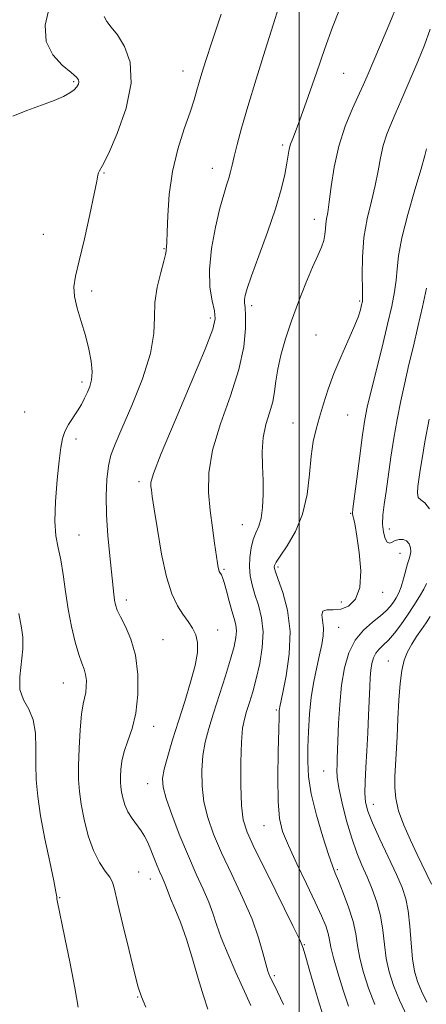
# Model space of a CAD drawing. Extents: x 2139800 to 2142700, y 362300 to 365200.
# Drawn here: x 2140428 to 2140533, y 362567 to 362820 of the extents above; entities that cross this region are included whole.
import ezdxf

# ---------------------------------------------------------------- set-up
doc = ezdxf.new("R2010")
doc.units = 0
doc.header["$MEASUREMENT"] = 0
for name, color, linetype, lineweight in [('32000', 7, 'Continuous', 0), ('DTM SPOT ELEVATION', 2, 'Continuous', 13), ('INDEX CONTOUR', 41, 'Continuous', 13), ('INTERMEDIATE CONTOUR', 44, 'Continuous', 0)]:
    doc.layers.add(name, color=color, linetype=linetype, lineweight=lineweight)

msp = doc.modelspace()

# ---------------------------------------------------------------- linework, layer by layer
at = {"layer": '32000', "flags": 128}
msp.add_lwpolyline([(2140500, 362500), (2140500, 365000)], dxfattribs=at)
at = {"layer": 'DTM SPOT ELEVATION'}
for p in [(2140470.12, 362807.15, 993.3), (2140511.48, 362806.58, 998.9), (2140442.04, 362804.43, 989.8), (2140495.72, 362788.17, 997.7), (2140477.69, 362782.21, 995.3), (2140449.83, 362780.97, 992.1), (2140503.9, 362769.06, 999.4), (2140434.25, 362765.2, 991.1), (2140465.23, 362761.5, 993.9), (2140446.62, 362750.65, 992.4), (2140487.77, 362746.89, 998.4), (2140515.53, 362748.11, 1001.8), (2140477.17, 362743.72, 995.6), (2140504.34, 362739.38, 1001.1), (2140444.16, 362727.33, 991.6), (2140429.4, 362719.56, 990.9), (2140512.47, 362718.78, 1002.9), (2140498.42, 362716.72, 1001.2), (2140442.6, 362712.62, 992.4), (2140458.83, 362701.7, 995.6), (2140513.26, 362693.51, 1003.9), (2140485.35, 362690.61, 999.1), (2140523.14, 362689.51, 1006.6), (2140443.41, 362687.98, 992.8), (2140525.91, 362683.26, 1005.2), (2140480.69, 362679.2, 998.2), (2140494.56, 362679.79, 1002.3), (2140521.47, 362673.23, 1004.5), (2140455.59, 362671.31, 994.5), (2140510.87, 362670.79, 1003.3), (2140479.06, 362663.55, 996.6), (2140510.17, 362664.26, 1004.9), (2140464.97, 362661.08, 994.9), (2140522.96, 362655.61, 1009.2), (2140439.34, 362649.93, 991.1), (2140494.13, 362643.05, 1001.8), (2140462.63, 362638.81, 994.6), (2140506.27, 362627.33, 1005.1), (2140461.09, 362624.09, 995.3), (2140519.1, 362618.83, 1008.7), (2140490.99, 362613.36, 1001.2), (2140458.72, 362601.43, 992.9), (2140509.79, 362601.98, 1004.2), (2140461.74, 362599.59, 993.3), (2140438.46, 362594.81, 990.1), (2140501.34, 362582.73, 1000.1), (2140493.58, 362574.8, 998.3), (2140458.44, 362569.33, 991.9)]:
    msp.add_point(p, dxfattribs=at)
at = {"layer": 'INDEX CONTOUR'}
for points in [[(2140435.704, 362823.37, 990), (2140434.713, 362818.953, 990), (2140434.963, 362814.757, 990), (2140436.657, 362811.297, 990), (2140439.097, 362808.65, 990), (2140441.359, 362806.785, 990), (2140442.723, 362805.627, 990), (2140443.295, 362804.929, 990), (2140443.385, 362804.398, 990), (2140443.238, 362803.797, 990), (2140442.852, 362803.102, 990), (2140442.161, 362802.347, 990), (2140441.076, 362801.548, 990), (2140439.423, 362800.66, 990), (2140437.003, 362799.622, 990), (2140433.737, 362798.398, 990), (2140430.02, 362797.034, 990), (2140426.363, 362795.602, 990)], [(2140525.323, 362824.384, 1000), (2140523.303, 362819.526, 1000), (2140520.928, 362813.941, 1000), (2140517.449, 362805.818, 1000), (2140516.456, 362803.546, 1000), (2140513.705, 362797.514, 1000), (2140511.846, 362792.978, 1000), (2140510.17, 362787.843, 1000), (2140508.997, 362782.516, 1000), (2140508.249, 362777.549, 1000), (2140507.749, 362773.53, 1000), (2140507.353, 362770.855, 1000), (2140507.047, 362769.162, 1000), (2140506.849, 362767.898, 1000), (2140506.748, 362766.602, 1000), (2140506.622, 362765.188, 1000), (2140506.324, 362763.66, 1000), (2140505.724, 362761.961, 1000), (2140504.771, 362759.786, 1000), (2140503.436, 362756.767, 1000), (2140501.733, 362752.685, 1000), (2140499.857, 362747.92, 1000), (2140498.045, 362742.999, 1000), (2140496.503, 362738.377, 1000), (2140495.302, 362734.213, 1000), (2140494.48, 362730.591, 1000), (2140494.02, 362727.536, 1000), (2140493.691, 362724.83, 1000), (2140493.21, 362722.196, 1000), (2140492.392, 362719.396, 1000), (2140491.466, 362716.358, 1000), (2140490.761, 362713.052, 1000), (2140490.51, 362709.474, 1000), (2140490.575, 362705.736, 1000), (2140490.721, 362701.976, 1000), (2140490.746, 362698.347, 1000), (2140490.585, 362695.058, 1000), (2140490.204, 362692.33, 1000), (2140489.599, 362690.279, 1000), (2140488.88, 362688.583, 1000), (2140488.187, 362686.813, 1000), (2140487.643, 362684.653, 1000), (2140487.308, 362682.227, 1000), (2140487.227, 362679.773, 1000), (2140487.433, 362677.459, 1000), (2140487.911, 362675.166, 1000), (2140488.634, 362672.708, 1000), (2140489.53, 362669.922, 1000), (2140490.334, 362666.741, 1000), (2140490.739, 362663.124, 1000), (2140490.526, 362659.098, 1000), (2140489.849, 362654.958, 1000), (2140488.952, 362651.069, 1000), (2140488.047, 362647.725, 1000), (2140487.211, 362644.939, 1000), (2140486.486, 362642.651, 1000), (2140485.906, 362640.677, 1000), (2140485.473, 362638.329, 1000), (2140485.181, 362634.788, 1000), (2140485.026, 362629.599, 1000), (2140485.024, 362623.738, 1000), (2140485.194, 362618.54, 1000), (2140485.617, 362614.858, 1000), (2140486.632, 362611.618, 1000), (2140488.642, 362607.266, 1000), (2140491.818, 362600.823, 1000), (2140498.414, 362587.578, 1000), (2140500.143, 362584.01, 1000), (2140501.008, 362581.875, 1000), (2140501.708, 362579.542, 1000), (2140502.768, 362575.848, 1000), (2140504.03, 362571.513, 1000), (2140505.16, 362567.728, 1000), (2140505.914, 362565.368, 1000)], [(2140427.91, 362667.85, 990), (2140428.646, 362664.158, 990), (2140428.967, 362661.733, 990), (2140428.98, 362658.762, 990), (2140428.152, 362651.591, 990), (2140428.227, 362648.276, 990), (2140429.139, 362645.618, 990), (2140430.478, 362643.222, 990), (2140431.651, 362640.514, 990), (2140432.213, 362637.079, 990), (2140432.326, 362633.132, 990), (2140432.302, 362629.048, 990), (2140432.415, 362625.059, 990), (2140432.793, 362620.823, 990), (2140433.527, 362615.857, 990), (2140434.639, 362609.952, 990), (2140435.869, 362604, 990), (2140436.889, 362599.169, 990), (2140437.456, 362596.312, 990), (2140437.669, 362595.014, 990), (2140437.714, 362594.544, 990), (2140437.775, 362594.136, 990), (2140439.797, 362584.516, 990), (2140441.132, 362577.945, 990), (2140442.332, 362571.632, 990), (2140443.188, 362566.686, 990)], [(2140533.681, 362667.084, 1010), (2140532.615, 362665.401, 1010), (2140531.464, 362663.685, 1010), (2140530.196, 362661.874, 1010), (2140528.93, 362659.962, 1010), (2140527.821, 362657.955, 1010), (2140526.99, 362655.803, 1010), (2140526.401, 362653.22, 1010), (2140525.98, 362649.864, 1010), (2140525.661, 362645.555, 1010), (2140525.403, 362640.772, 1010), (2140525.174, 362636.16, 1010), (2140524.753, 362628.883, 1010), (2140524.61, 362625.936, 1010), (2140524.582, 362623.161, 1010), (2140524.838, 362620.31, 1010), (2140525.578, 362617.129, 1010), (2140526.912, 362613.471, 1010), (2140528.611, 362609.613, 1010), (2140530.356, 362605.939, 1010), (2140534.013, 362598.299, 1010)]]:
    msp.add_polyline3d(points, dxfattribs=at)
at = {"layer": 'INTERMEDIATE CONTOUR'}
for points in [[(2140494.789, 362823.655, 996), (2140493.295, 362819.06, 996), (2140491.228, 362812.546, 996), (2140488.905, 362805.109, 996), (2140486.767, 362798.063, 996), (2140485.16, 362792.457, 996), (2140484.047, 362788.269, 996), (2140483.298, 362785.21, 996), (2140482.782, 362782.984, 996), (2140482.369, 362781.253, 996), (2140481.929, 362779.674, 996), (2140481.35, 362777.883, 996), (2140480.591, 362775.451, 996), (2140479.63, 362771.931, 996), (2140478.505, 362767.09, 996), (2140477.495, 362761.561, 996), (2140476.941, 362756.189, 996), (2140477.062, 362751.676, 996), (2140477.605, 362748.133, 996), (2140478.196, 362745.527, 996), (2140478.436, 362743.554, 996), (2140477.827, 362740.826, 996), (2140475.849, 362735.685, 996), (2140472.276, 362727.202, 996), (2140468.08, 362717.364, 996), (2140464.53, 362708.886, 996), (2140462.577, 362703.805, 996), (2140461.906, 362701.446, 996), (2140461.882, 362700.457, 996), (2140461.998, 362699.575, 996), (2140462.243, 362697.907, 996), (2140462.733, 362694.649, 996), (2140463.549, 362689.366, 996), (2140464.638, 362683.093, 996), (2140465.911, 362677.232, 996), (2140467.287, 362672.871, 996), (2140468.706, 362669.829, 996), (2140470.115, 362667.611, 996), (2140471.451, 362665.772, 996), (2140472.602, 362664.073, 996), (2140473.448, 362662.327, 996), (2140473.879, 362660.329, 996), (2140473.825, 362657.807, 996), (2140473.228, 362654.471, 996), (2140472.079, 362650.158, 996), (2140470.576, 362645.219, 996), (2140468.967, 362640.133, 996), (2140467.474, 362635.344, 996), (2140466.227, 362631.154, 996), (2140465.331, 362627.83, 996), (2140464.891, 362625.436, 996), (2140465.017, 362623.234, 996), (2140465.822, 362620.283, 996), (2140467.347, 362615.936, 996), (2140469.346, 362610.728, 996), (2140471.508, 362605.483, 996), (2140473.552, 362600.877, 996), (2140475.336, 362596.972, 996), (2140476.754, 362593.68, 996), (2140477.781, 362590.835, 996), (2140478.717, 362587.966, 996), (2140479.946, 362584.524, 996), (2140481.712, 362580.2, 996), (2140483.711, 362575.629, 996), (2140485.5, 362571.685, 996), (2140487.608, 362567.163, 996)], [(2140510.4, 362823.015, 998), (2140508.611, 362818.434, 998), (2140506.593, 362812.923, 998), (2140504.419, 362806.747, 998), (2140502.305, 362800.666, 998), (2140500.501, 362795.561, 998), (2140499.196, 362792.073, 998), (2140498.334, 362789.869, 998), (2140497.795, 362788.376, 998), (2140497.459, 362787.059, 998), (2140497.189, 362785.541, 998), (2140496.849, 362783.485, 998), (2140496.294, 362780.593, 998), (2140495.367, 362776.715, 998), (2140493.906, 362771.741, 998), (2140491.862, 362765.763, 998), (2140489.642, 362759.679, 998), (2140487.766, 362754.588, 998), (2140486.627, 362751.301, 998), (2140486.108, 362749.466, 998), (2140485.965, 362748.44, 998), (2140485.986, 362747.602, 998), (2140486.077, 362746.411, 998), (2140486.178, 362744.348, 998), (2140486.175, 362740.995, 998), (2140485.749, 362736.354, 998), (2140484.527, 362730.528, 998), (2140482.337, 362723.726, 998), (2140479.803, 362716.573, 998), (2140477.747, 362709.799, 998), (2140476.786, 362703.954, 998), (2140476.72, 362698.881, 998), (2140477.144, 362694.242, 998), (2140477.708, 362689.818, 998), (2140478.266, 362685.868, 998), (2140479.035, 362680.764, 998), (2140479.219, 362679.634, 998), (2140479.346, 362679.021, 998), (2140479.474, 362678.622, 998), (2140479.62, 362678.326, 998), (2140480.014, 362677.752, 998), (2140480.319, 362677.092, 998), (2140480.758, 362675.769, 998), (2140481.355, 362673.608, 998), (2140482.037, 362671.007, 998), (2140482.71, 362668.511, 998), (2140483.284, 362666.526, 998), (2140483.692, 362664.908, 998), (2140483.869, 362663.375, 998), (2140483.754, 362661.631, 998), (2140483.279, 362659.328, 998), (2140482.38, 362656.101, 998), (2140481.046, 362651.771, 998), (2140477.992, 362642.208, 998), (2140476.769, 362638.252, 998), (2140475.86, 362634.772, 998), (2140475.256, 362631.309, 998), (2140474.959, 362627.518, 998), (2140475.021, 362623.486, 998), (2140475.508, 362619.411, 998), (2140476.482, 362615.397, 998), (2140477.989, 362611.173, 998), (2140480.075, 362606.374, 998), (2140482.696, 362600.801, 998), (2140485.456, 362594.905, 998), (2140487.876, 362589.303, 998), (2140489.588, 362584.517, 998), (2140490.693, 362580.688, 998), (2140491.407, 362577.864, 998), (2140491.943, 362575.982, 998), (2140492.502, 362574.541, 998), (2140493.28, 362572.929, 998), (2140494.436, 362570.619, 998), (2140495.966, 362567.418, 998)], [(2140449.877, 362821.166, 992), (2140450.52, 362819.867, 992), (2140451.677, 362818.435, 992), (2140453.269, 362816.434, 992), (2140455.105, 362813.483, 992), (2140456.544, 362809.406, 992), (2140456.831, 362804.081, 992), (2140455.498, 362797.624, 992), (2140453.221, 362791.117, 992), (2140450.962, 362785.884, 992), (2140449.479, 362782.874, 992), (2140448.706, 362781.558, 992), (2140448.373, 362781.031, 992), (2140448.211, 362780.41, 992), (2140447.953, 362778.88, 992), (2140447.337, 362775.65, 992), (2140446.2, 362770.316, 992), (2140444.792, 362764.042, 992), (2140443.466, 362758.384, 992), (2140442.527, 362754.477, 992), (2140442.087, 362751.77, 992), (2140442.212, 362749.29, 992), (2140442.909, 362746.279, 992), (2140443.95, 362742.823, 992), (2140445.048, 362739.223, 992), (2140445.955, 362735.754, 992), (2140446.565, 362732.605, 992), (2140446.81, 362729.939, 992), (2140446.654, 362727.852, 992), (2140446.194, 362726.174, 992), (2140445.558, 362724.669, 992), (2140444.845, 362723.136, 992), (2140444.025, 362721.534, 992), (2140443.038, 362719.856, 992), (2140440.692, 362716.335, 992), (2140439.726, 362714.587, 992), (2140439.119, 362712.806, 992), (2140438.729, 362710.496, 992), (2140438.341, 362707.052, 992), (2140437.819, 362702.152, 992), (2140437.339, 362696.619, 992), (2140437.15, 362691.56, 992), (2140437.427, 362687.76, 992), (2140438.021, 362684.72, 992), (2140438.707, 362681.617, 992), (2140439.315, 362677.821, 992), (2140439.907, 362673.474, 992), (2140440.604, 362668.911, 992), (2140441.482, 362664.467, 992), (2140442.45, 362660.477, 992), (2140443.374, 362657.277, 992), (2140444.14, 362655.068, 992), (2140444.719, 362653.517, 992), (2140445.102, 362652.157, 992), (2140445.284, 362650.632, 992), (2140445.283, 362649.028, 992), (2140445.121, 362647.541, 992), (2140444.452, 362644.574, 992), (2140444.056, 362641.933, 992), (2140443.693, 362637.917, 992), (2140443.411, 362633.199, 992), (2140443.253, 362628.718, 992), (2140443.263, 362625.144, 992), (2140443.484, 362622.067, 992), (2140443.962, 362618.81, 992), (2140444.731, 362614.905, 992), (2140445.784, 362610.738, 992), (2140447.106, 362606.906, 992), (2140448.633, 362603.882, 992), (2140450.129, 362601.647, 992), (2140451.307, 362600.061, 992), (2140452.005, 362598.824, 992), (2140452.536, 362597.018, 992), (2140453.336, 362593.564, 992), (2140454.69, 362587.867, 992), (2140456.297, 362581.24, 992), (2140457.708, 362575.477, 992), (2140458.634, 362571.829, 992), (2140459.426, 362569.377, 992), (2140460.598, 362566.661, 992)], [(2140479.969, 362821.812, 994), (2140477.657, 362814.834, 994), (2140476.041, 362809.894, 994), (2140475.013, 362806.657, 994), (2140474.323, 362804.342, 994), (2140473.726, 362802.222, 994), (2140473.003, 362799.789, 994), (2140471.94, 362796.587, 994), (2140470.429, 362792.294, 994), (2140468.777, 362787.111, 994), (2140467.396, 362781.371, 994), (2140466.591, 362775.469, 994), (2140466.235, 362770.045, 994), (2140466.097, 362765.8, 994), (2140465.987, 362763.22, 994), (2140465.889, 362761.935, 994), (2140465.829, 362761.356, 994), (2140465.801, 362760.911, 994), (2140465.66, 362760.082, 994), (2140465.226, 362758.363, 994), (2140464.415, 362755.431, 994), (2140463.516, 362751.691, 994), (2140462.913, 362747.726, 994), (2140462.806, 362743.911, 994), (2140462.668, 362739.774, 994), (2140461.787, 362734.632, 994), (2140459.706, 362728.136, 994), (2140456.982, 362721.271, 994), (2140454.421, 362715.355, 994), (2140452.655, 362711.311, 994), (2140451.595, 362708.463, 994), (2140450.973, 362705.742, 994), (2140450.576, 362702.28, 994), (2140450.393, 362698.026, 994), (2140450.466, 362693.135, 994), (2140450.805, 362687.838, 994), (2140451.289, 362682.672, 994), (2140452.352, 362672.814, 994), (2140452.552, 362671.26, 994), (2140452.789, 362670.012, 994), (2140453.224, 362668.709, 994), (2140454.038, 362666.983, 994), (2140455.311, 362664.524, 994), (2140456.737, 362661.243, 994), (2140457.906, 362657.107, 994), (2140458.493, 362652.193, 994), (2140458.49, 362647.024, 994), (2140457.968, 362642.232, 994), (2140457.037, 362638.3, 994), (2140455.951, 362635.107, 994), (2140455.006, 362632.381, 994), (2140454.422, 362629.911, 994), (2140454.149, 362627.725, 994), (2140454.063, 362625.913, 994), (2140454.067, 362624.505, 994), (2140454.154, 362623.293, 994), (2140454.343, 362622.01, 994), (2140454.659, 362620.456, 994), (2140455.17, 362618.706, 994), (2140455.95, 362616.902, 994), (2140457.027, 362615.166, 994), (2140459.362, 362612.033, 994), (2140460.25, 362610.64, 994), (2140460.982, 362609.207, 994), (2140461.698, 362607.548, 994), (2140462.499, 362605.558, 994), (2140463.333, 362603.456, 994), (2140464.109, 362601.543, 994), (2140464.754, 362600.05, 994), (2140465.259, 362598.927, 994), (2140465.633, 362598.058, 994), (2140466.286, 362596.255, 994), (2140466.947, 362594.601, 994), (2140468.044, 362592.013, 994), (2140469.465, 362588.497, 994), (2140471.032, 362584.138, 994), (2140472.588, 362579.124, 994), (2140474.053, 362574.055, 994), (2140475.364, 362569.633, 994), (2140476.533, 362566.217, 994)], [(2140533.693, 362817.944, 1002), (2140532.197, 362813.837, 1002), (2140530.484, 362809.612, 1002), (2140526.158, 362799.391, 1002), (2140524.962, 362796.646, 1002), (2140523.725, 362793.865, 1002), (2140522.545, 362790.988, 1002), (2140521.566, 362787.999, 1002), (2140520.869, 362784.866, 1002), (2140520.28, 362781.502, 1002), (2140519.561, 362777.807, 1002), (2140518.563, 362773.706, 1002), (2140517.497, 362769.221, 1002), (2140516.665, 362764.4, 1002), (2140516.283, 362759.394, 1002), (2140516.229, 362754.764, 1002), (2140516.299, 362751.177, 1002), (2140516.319, 362749.067, 1002), (2140516.244, 362747.941, 1002), (2140516.062, 362747.077, 1002), (2140515.734, 362745.846, 1002), (2140515.128, 362743.985, 1002), (2140514.09, 362741.326, 1002), (2140512.542, 362737.796, 1002), (2140510.72, 362733.706, 1002), (2140508.938, 362729.464, 1002), (2140507.446, 362725.419, 1002), (2140506.233, 362721.676, 1002), (2140505.225, 362718.28, 1002), (2140504.361, 362715.189, 1002), (2140503.642, 362712.005, 1002), (2140503.085, 362708.237, 1002), (2140502.646, 362703.577, 1002), (2140502.033, 362698.422, 1002), (2140500.894, 362693.349, 1002), (2140499.035, 362688.867, 1002), (2140496.899, 362685.212, 1002), (2140495.091, 362682.554, 1002), (2140494.061, 362680.972, 1002), (2140493.665, 362680.176, 1002), (2140493.604, 362679.788, 1002), (2140493.662, 362679.401, 1002), (2140493.945, 362678.51, 1002), (2140494.637, 362676.583, 1002), (2140495.801, 362673.235, 1002), (2140497.003, 362668.669, 1002), (2140497.685, 362663.234, 1002), (2140497.467, 362657.365, 1002), (2140496.675, 362651.838, 1002), (2140495.811, 362647.512, 1002), (2140495.029, 362643.834, 1002), (2140494.945, 362643.346, 1002), (2140494.901, 362642.794, 1002), (2140494.847, 362641.313, 1002), (2140494.749, 362638.001, 1002), (2140494.6, 362632.383, 1002), (2140494.497, 362625.684, 1002), (2140494.561, 362619.554, 1002), (2140494.926, 362615.166, 1002), (2140495.757, 362611.785, 1002), (2140497.232, 362608.196, 1002), (2140499.41, 362603.545, 1002), (2140501.888, 362598.4, 1002), (2140504.144, 362593.688, 1002), (2140505.772, 362590.12, 1002), (2140506.816, 362587.561, 1002), (2140507.432, 362585.658, 1002), (2140507.796, 362584.025, 1002), (2140508.162, 362582.128, 1002), (2140508.805, 362579.395, 1002), (2140509.909, 362575.496, 1002), (2140511.302, 362571.064, 1002), (2140512.721, 362566.97, 1002)], [(2140532.741, 362787.216, 1004), (2140532.311, 362785.455, 1004), (2140531.372, 362782.085, 1004), (2140529.768, 362776.682, 1004), (2140527.913, 362770.28, 1004), (2140526.365, 362764.28, 1004), (2140525.529, 362759.738, 1004), (2140525.186, 362756.342, 1004), (2140524.967, 362753.44, 1004), (2140524.551, 362750.414, 1004), (2140523.831, 362746.791, 1004), (2140522.747, 362742.134, 1004), (2140521.305, 362736.269, 1004), (2140518.421, 362724.687, 1004), (2140517.516, 362720.839, 1004), (2140516.891, 362717.625, 1004), (2140516.299, 362713.73, 1004), (2140515.564, 362708.308, 1004), (2140514.794, 362702.395, 1004), (2140513.815, 362694.701, 1004), (2140513.717, 362693.479, 1004), (2140513.803, 362692.883, 1004), (2140514.021, 362692.052, 1004), (2140514.371, 362690.464, 1004), (2140514.865, 362687.683, 1004), (2140515.452, 362683.517, 1004), (2140515.814, 362678.768, 1004), (2140515.568, 362674.486, 1004), (2140514.454, 362671.497, 1004), (2140512.706, 362669.739, 1004), (2140510.679, 362668.93, 1004), (2140508.714, 362668.752, 1004), (2140507.09, 362668.752, 1004), (2140506.071, 362668.443, 1004), (2140505.809, 362667.461, 1004), (2140506.244, 362664.078, 1004), (2140506.196, 362662.093, 1004), (2140505.845, 362659.867, 1004), (2140505.258, 362657.229, 1004), (2140504.515, 362654.053, 1004), (2140503.744, 362650.381, 1004), (2140503.09, 362646.301, 1004), (2140502.658, 362641.934, 1004), (2140502.408, 362637.539, 1004), (2140502.259, 362633.409, 1004), (2140502.188, 362629.688, 1004), (2140502.387, 362625.914, 1004), (2140503.1, 362621.478, 1004), (2140504.455, 362616.057, 1004), (2140506.104, 362610.488, 1004), (2140507.581, 362605.898, 1004), (2140508.561, 362603.037, 1004), (2140509.282, 362601.154, 1004), (2140510.121, 362599.116, 1004), (2140511.335, 362596.091, 1004), (2140512.693, 362592.42, 1004), (2140513.844, 362588.741, 1004), (2140514.551, 362585.516, 1004), (2140515.026, 362582.51, 1004), (2140515.595, 362579.311, 1004), (2140516.52, 362575.617, 1004), (2140517.814, 362571.563, 1004), (2140519.425, 362567.396, 1004)], [(2140532.708, 362751.376, 1006), (2140531.674, 362746.589, 1006), (2140530.52, 362741.436, 1006), (2140529.354, 362736.49, 1006), (2140528.215, 362731.76, 1006), (2140527.125, 362727.109, 1006), (2140526.104, 362722.426, 1006), (2140525.164, 362717.674, 1006), (2140524.317, 362712.84, 1006), (2140523.57, 362707.964, 1006), (2140522.344, 362699.172, 1006), (2140521.858, 362695.794, 1006), (2140521.529, 362693.048, 1006), (2140521.447, 362690.728, 1006), (2140521.666, 362688.696, 1006), (2140522.106, 362687.089, 1006), (2140522.654, 362686.111, 1006), (2140523.228, 362685.877, 1006), (2140523.876, 362686.141, 1006), (2140524.678, 362686.563, 1006), (2140525.67, 362686.847, 1006), (2140526.713, 362686.854, 1006), (2140527.622, 362686.49, 1006), (2140528.251, 362685.71, 1006), (2140528.597, 362684.694, 1006), (2140528.695, 362683.674, 1006), (2140528.581, 362682.797, 1006), (2140528.299, 362681.86, 1006), (2140527.895, 362680.576, 1006), (2140526.858, 362676.688, 1006), (2140526.255, 362674.708, 1006), (2140525.611, 362673.106, 1006), (2140524.93, 362671.824, 1006), (2140524.217, 362670.717, 1006), (2140523.437, 362669.648, 1006), (2140522.41, 362668.507, 1006), (2140520.914, 362667.191, 1006), (2140518.84, 362665.591, 1006), (2140516.513, 362663.573, 1006), (2140514.368, 362660.996, 1006), (2140512.748, 362657.75, 1006), (2140511.628, 362653.86, 1006), (2140510.891, 362649.383, 1006), (2140510.427, 362644.469, 1006), (2140510.153, 362639.64, 1006), (2140509.805, 362630.468, 1006), (2140509.731, 362628.942, 1006), (2140509.678, 362627.537, 1006), (2140509.778, 362625.747, 1006), (2140510.195, 362623.045, 1006), (2140511.035, 362619.121, 1006), (2140512.191, 362614.544, 1006), (2140513.5, 362610.101, 1006), (2140514.828, 362606.384, 1006), (2140516.154, 362603.21, 1006), (2140517.484, 362600.2, 1006), (2140518.801, 362597.042, 1006), (2140519.992, 362593.692, 1006), (2140520.918, 362590.171, 1006), (2140521.503, 362586.517, 1006), (2140521.915, 362582.83, 1006), (2140522.385, 362579.226, 1006), (2140523.117, 362575.761, 1006), (2140524.218, 362572.259, 1006), (2140525.768, 362568.482, 1006), (2140527.776, 362564.322, 1006)], [(2140533.437, 362717.723, 1008), (2140532.335, 362711.95, 1008), (2140531.586, 362707.678, 1008), (2140531.118, 362704.67, 1008), (2140530.508, 362700.415, 1008), (2140530.397, 362698.78, 1008), (2140530.63, 362697.637, 1008), (2140531.319, 362696.991, 1008), (2140532.334, 362696.26, 1008), (2140533.484, 362694.716, 1008)], [(2140532.743, 362675.516, 1008), (2140532.057, 362674.112, 1008), (2140530.96, 362672.18, 1008), (2140529.522, 362669.854, 1008), (2140527.879, 362667.366, 1008), (2140526.163, 362664.939, 1008), (2140524.485, 362662.746, 1008), (2140522.948, 362660.953, 1008), (2140521.639, 362659.649, 1008), (2140520.57, 362658.633, 1008), (2140519.738, 362657.63, 1008), (2140519.13, 362656.412, 1008), (2140518.711, 362654.954, 1008), (2140518.434, 362653.275, 1008), (2140518.257, 362651.348, 1008), (2140518.131, 362648.945, 1008), (2140517.849, 362641.735, 1008), (2140517.652, 362637.147, 1008), (2140517.422, 362632.525, 1008), (2140517.176, 362628.298, 1008), (2140516.983, 362624.641, 1008), (2140516.923, 362621.662, 1008), (2140517.093, 362619.327, 1008), (2140517.675, 362617.033, 1008), (2140518.868, 362614.036, 1008), (2140520.757, 362609.866, 1008), (2140525.001, 362600.8, 1008), (2140526.479, 362597.435, 1008), (2140527.449, 362594.566, 1008), (2140528.065, 362591.418, 1008), (2140528.476, 362587.464, 1008), (2140528.807, 362583.144, 1008), (2140529.175, 362579.141, 1008), (2140529.69, 362575.952, 1008), (2140530.424, 362573.318, 1008), (2140531.441, 362570.795, 1008), (2140532.802, 362567.992, 1008)]]:
    msp.add_polyline3d(points, dxfattribs=at)

doc.saveas('drawing.dxf')
